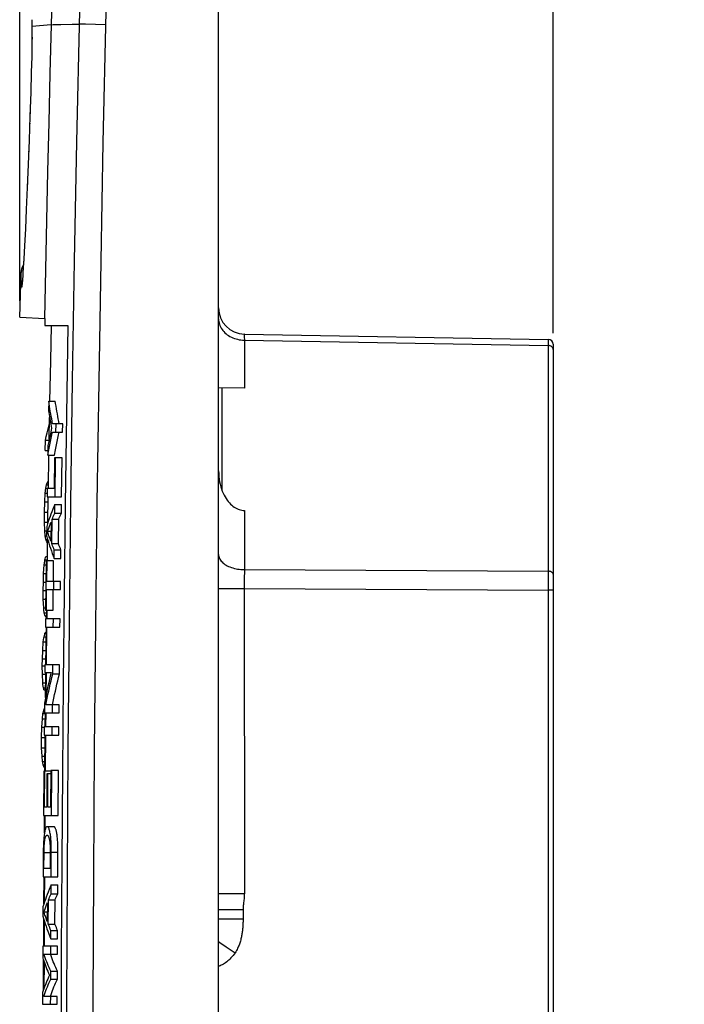
# Model space of a CAD drawing. Units: millimetres. Extents: x -95 to 76, y -65 to 81.
# Drawn here: x -95 to -75, y 4 to 34 of the extents above; entities that cross this region are included whole.
import ezdxf

# ---------------------------------------------------------------- set-up
doc = ezdxf.new("R2010")
doc.units = ezdxf.units.MM
doc.header["$LTSCALE"] = 16.335
doc.layers.get('0').update_dxf_attribs({"linetype": 'CONTINUOUS'})
doc.layers.add('DRAFT', color=7, linetype='CONTINUOUS')
doc.layers.add('RACCORDO', color=7, linetype='CONTINUOUS')
doc.styles.get("Standard").update_dxf_attribs({"font": 'txt', "width": 0.8})
doc.dimstyles.new('DIMSTYLE_1', dxfattribs={"dimtxt": 3, "dimasz": 3, "dimexe": 1.5, "dimexo": 0.5, "dimgap": 0.75, "dimtad": 1, "dimtxsty": 'STANDARD', "dimblk": '_FILLED', "dimblk1": '_FILLED', "dimblk2": '_FILLED', "dimcen": 0.09, "dimazin": 2, "dimtfac": 1, "dimtofl": 0, "dimtmove": 0, "dimatfit": 3, "dimldrblk": '_FILLED', "dimfxl": 1, "dimtolj": 1, "dimarcsym": 0})
doc.dimstyles.new('DIMSTYLE_2', dxfattribs={"dimtxt": 3, "dimasz": 3, "dimexe": 1.5, "dimexo": 0.5, "dimgap": 0.75, "dimtad": 1, "dimdec": 1, "dimtxsty": 'STANDARD', "dimblk": '_FILLED', "dimblk1": '_FILLED', "dimblk2": '_FILLED', "dimcen": 0.09, "dimazin": 2, "dimtfac": 1, "dimtdec": 1, "dimtofl": 0, "dimtmove": 0, "dimatfit": 3, "dimldrblk": '_FILLED', "dimfxl": 1, "dimtolj": 1, "dimarcsym": 0})

# ---------------------------------------------------------------- blocks, each defined once
blk = doc.blocks.new('_FILLED')
at = {"color": 0, "linetype": 'BYBLOCK'}
blk.add_solid([(0, 0), (-1, 0.317), (-1, -0.317)], dxfattribs=at)
blk = doc.blocks.new('*D5')
at = {"color": 7, "linetype": 'CONTINUOUS'}
for p, q in [((-88.778, 41.414), (-88.778, 70.5)), ((-78.578, 24.267), (-78.578, 70.5)), ((-88.778, 69), (-92.778, 69)), ((-92.778, 69), (-83.678, 69)), ((-74.578, 69), (-83.678, 69)), ((-78.578, 69), (-74.578, 69))]:
    blk.add_line(p, q, dxfattribs=at)
at = {"color": 7, "linetype": 'CONTINUOUS', "xscale": 3, "yscale": 3, "zscale": 3}
blk.add_blockref('_FILLED', (-88.778, 69), dxfattribs=at)
at = {"color": 7, "linetype": 'CONTINUOUS', "xscale": 3, "yscale": 3, "zscale": 3, "rotation": 180}
blk.add_blockref('_FILLED', (-78.578, 69), dxfattribs=at)
blk = doc.blocks.new('*D6')
at = {"color": 7, "linetype": 'CONTINUOUS'}
for p, q in [((-94.842, 25.255), (-94.842, 78.5)), ((-78.578, 24.267), (-78.578, 78.5)), ((-94.842, 77), (-86.71, 77)), ((-78.578, 77), (-86.71, 77))]:
    blk.add_line(p, q, dxfattribs=at)
at = {"color": 7, "linetype": 'CONTINUOUS', "xscale": 3, "yscale": 3, "zscale": 3, "rotation": 180}
blk.add_blockref('_FILLED', (-94.842, 77), dxfattribs=at)
at = {"color": 7, "linetype": 'CONTINUOUS', "xscale": 3, "yscale": 3, "zscale": 3}
blk.add_blockref('_FILLED', (-78.578, 77), dxfattribs=at)

msp = doc.modelspace()

# ---------------------------------------------------------------- linework, layer by layer
at = {"color": 7, "linetype": 'CONTINUOUS'}
for p, q in [((-94.072, 24.715), (-94.076, 24.5)), ((-94.076, 24.5), (-93.375, 24.5)), ((-93.958, 22.195), (-93.963, 21.901)), ((-93.958, 22.195), (-93.757, 22.195)), ((-93.94, 21.038), (-93.929, 21.699)), ((-93.933, 21.724), (-93.912, 21.606)), ((-93.976, 21.347), (-93.946, 21.463)), ((-93.946, 21.463), (-93.932, 21.518)), ((-93.912, 21.606), (-93.89, 21.486)), ((-93.89, 21.486), (-93.867, 21.37)), ((-93.53, 21.497), (-93.837, 21.497)), ((-93.736, 21.247), (-93.732, 21.497)), ((-93.534, 21.247), (-93.53, 21.497)), ((-93.932, 21.075), (-93.957, 20.958)), ((-93.907, 21.193), (-93.932, 21.075)), ((-93.925, 20.859), (-93.892, 21.014)), ((-93.841, 21.247), (-93.534, 21.247)), ((-93.723, 20.859), (-93.691, 21.014)), ((-93.691, 21.014), (-93.657, 21.169)), ((-93.657, 21.169), (-93.639, 21.247)), ((-94.06, 20.688), (-94.055, 21)), ((-94.055, 21), (-93.948, 21)), ((-93.981, 20.84), (-93.985, 20.548)), ((-93.957, 20.958), (-93.981, 20.84)), ((-93.956, 20.704), (-93.925, 20.859)), ((-93.754, 20.704), (-93.723, 20.859)), ((-94.06, 20.688), (-93.983, 20.688)), ((-93.985, 20.548), (-93.956, 20.704)), ((-93.985, 20.548), (-93.784, 20.548)), ((-93.965, 19.525), (-93.949, 20.548)), ((-93.781, 20.463), (-93.794, 19.525)), ((-93.784, 20.548), (-93.754, 20.704)), ((-93.546, 20.463), (-93.781, 20.463)), ((-93.765, 19.275), (-93.748, 20.463)), ((-93.563, 19.275), (-93.546, 20.463)), ((-94.061, 19.385), (-94.043, 19.542)), ((-94.043, 19.542), (-94.03, 19.6)), ((-94.043, 19.542), (-93.965, 19.542)), ((-94.03, 19.6), (-94.02, 19.646)), ((-94.02, 19.646), (-94.01, 19.675)), ((-94.02, 19.646), (-93.963, 19.646)), ((-94.01, 19.675), (-94.002, 19.698)), ((-94.001, 19.525), (-94.005, 19.275)), ((-94.002, 19.698), (-93.995, 19.709)), ((-94.002, 19.698), (-93.962, 19.698)), ((-93.794, 19.525), (-94.001, 19.525)), ((-93.995, 19.709), (-93.989, 19.721)), ((-93.989, 19.721), (-93.982, 19.733)), ((-93.972, 19.75), (-93.962, 19.75)), ((-94.08, 19.125), (-94.061, 19.385)), ((-94.061, 19.385), (-94.003, 19.385)), ((-94.005, 19.275), (-93.563, 19.275)), ((-93.981, 18.489), (-93.969, 19.275)), ((-94.09, 18.812), (-94.08, 19.125)), ((-94.08, 19.125), (-93.972, 19.125)), ((-93.772, 18.773), (-93.768, 19.046)), ((-93.768, 19.046), (-93.566, 19.046)), ((-93.57, 18.773), (-93.566, 19.046)), ((-94.09, 18.5), (-94.09, 18.812)), ((-94.09, 18.812), (-93.976, 18.812)), ((-93.853, 18.59), (-93.835, 18.631)), ((-93.835, 18.631), (-93.818, 18.671)), ((-93.818, 18.671), (-93.8, 18.712)), ((-93.772, 18.773), (-93.57, 18.773)), ((-93.651, 18.59), (-93.633, 18.631)), ((-93.633, 18.631), (-93.616, 18.671)), ((-93.616, 18.671), (-93.598, 18.712)), ((-94.078, 18.24), (-94.09, 18.5)), ((-94.09, 18.5), (-93.978, 18.5)), ((-94.018, 18.376), (-94.022, 18.093)), ((-93.884, 18.5), (-93.892, 17.925)), ((-93.863, 17.848), (-93.853, 18.59)), ((-93.853, 18.59), (-93.651, 18.59)), ((-93.661, 17.848), (-93.651, 18.59)), ((-94.065, 18.083), (-94.078, 18.24)), ((-94.078, 18.24), (-94.02, 18.24)), ((-94.056, 18.037), (-94.065, 18.083)), ((-94.065, 18.083), (-94.022, 18.083)), ((-94.044, 17.979), (-94.056, 18.037)), ((-93.99, 18.224), (-93.888, 18.224)), ((-94.044, 17.979), (-93.99, 17.979)), ((-94.028, 17.927), (-94.035, 17.95)), ((-94.028, 17.927), (-93.99, 17.927)), ((-94.012, 17.898), (-94.018, 17.91)), ((-94.006, 17.887), (-94.012, 17.898)), ((-93.999, 17.875), (-94.006, 17.887)), ((-93.999, 17.875), (-93.991, 17.875)), ((-93.998, 17.325), (-93.989, 17.977)), ((-93.863, 17.848), (-93.661, 17.848)), ((-93.822, 17.741), (-93.838, 17.784)), ((-93.805, 17.698), (-93.822, 17.741)), ((-93.645, 17.805), (-93.661, 17.848)), ((-93.602, 17.698), (-93.62, 17.741)), ((-94.06, 17.389), (-94.05, 17.424)), ((-94.05, 17.424), (-94.04, 17.458)), ((-94.04, 17.458), (-93.996, 17.458)), ((-93.787, 17.655), (-93.805, 17.698)), ((-93.791, 17.397), (-93.787, 17.655)), ((-93.787, 17.655), (-93.585, 17.655)), ((-93.585, 17.655), (-93.602, 17.698)), ((-93.588, 17.397), (-93.585, 17.655)), ((-94.112, 16.938), (-94.093, 17.198)), ((-94.093, 17.198), (-94.075, 17.319)), ((-94.093, 17.198), (-94.035, 17.198)), ((-94.075, 17.319), (-94.07, 17.354)), ((-94.07, 17.354), (-94.06, 17.389)), ((-94.07, 17.354), (-93.998, 17.354)), ((-94.033, 17.325), (-94.052, 15.823)), ((-93.807, 17.325), (-94.033, 17.325)), ((-94.016, 16.699), (-94.008, 17.325)), ((-93.815, 16.699), (-93.807, 17.325)), ((-93.791, 17.397), (-93.588, 17.397)), ((-94.12, 16.677), (-94.112, 16.938)), ((-94.112, 16.938), (-94.038, 16.938)), ((-94.124, 16.417), (-94.12, 16.677)), ((-94.12, 16.677), (-94.042, 16.677)), ((-93.597, 16.699), (-94.016, 16.699)), ((-93.802, 16.449), (-93.799, 16.699)), ((-93.6, 16.449), (-93.597, 16.699)), ((-94.122, 16.156), (-94.124, 16.417)), ((-94.124, 16.417), (-94.045, 16.417)), ((-94.027, 15.823), (-94.02, 16.449)), ((-94.02, 16.449), (-93.6, 16.449)), ((-93.826, 15.823), (-93.818, 16.449)), ((-94.11, 15.896), (-94.122, 16.156)), ((-94.122, 16.156), (-94.048, 16.156)), ((-94.102, 15.826), (-94.11, 15.896)), ((-94.11, 15.896), (-94.052, 15.896)), ((-94.091, 15.74), (-94.102, 15.826)), ((-94.082, 15.705), (-94.091, 15.74)), ((-94.091, 15.74), (-94.02, 15.74)), ((-94.073, 15.67), (-94.082, 15.705)), ((-94.064, 15.635), (-94.073, 15.67)), ((-94.055, 15.624), (-94.064, 15.635)), ((-94.064, 15.635), (-94.021, 15.635)), ((-94.046, 15.612), (-94.055, 15.624)), ((-94.052, 15.823), (-93.826, 15.823)), ((-94.037, 15.601), (-94.046, 15.612)), ((-94.022, 15.554), (-94.019, 15.823)), ((-94.056, 15.555), (-94.059, 15.305)), ((-93.611, 15.555), (-94.056, 15.555)), ((-94.023, 15.583), (-94.037, 15.601)), ((-93.816, 15.305), (-93.813, 15.555)), ((-93.614, 15.305), (-93.611, 15.555)), ((-94.105, 14.976), (-94.1, 15.01)), ((-94.1, 15.01), (-94.09, 15.045)), ((-94.1, 15.01), (-94.029, 15.01)), ((-94.09, 15.045), (-94.08, 15.08)), ((-94.08, 15.08), (-94.07, 15.115)), ((-94.07, 15.115), (-94.061, 15.126)), ((-94.07, 15.115), (-94.028, 15.115)), ((-94.061, 15.126), (-94.052, 15.138)), ((-94.059, 15.305), (-93.614, 15.305)), ((-94.052, 15.138), (-94.042, 15.149)), ((-94.04, 14.158), (-94.026, 15.304)), ((-94.141, 14.594), (-94.123, 14.854)), ((-94.123, 14.854), (-94.105, 14.976)), ((-94.123, 14.854), (-94.031, 14.854)), ((-94.149, 14.333), (-94.141, 14.594)), ((-94.141, 14.594), (-94.034, 14.594)), ((-94.152, 14.125), (-94.149, 14.333)), ((-94.15, 13.865), (-94.152, 14.125)), ((-94.152, 14.125), (-94.072, 14.125)), ((-94.149, 14.333), (-94.038, 14.333)), ((-94.072, 14.158), (-94.075, 13.916)), ((-93.626, 14.158), (-94.072, 14.158)), ((-93.831, 13.877), (-93.828, 14.158)), ((-93.629, 13.877), (-93.626, 14.158)), ((-94.137, 13.604), (-94.15, 13.865)), ((-94.15, 13.865), (-94.043, 13.865)), ((-94.075, 13.916), (-93.883, 13.916)), ((-94.051, 13.159), (-94.043, 13.916)), ((-93.831, 13.877), (-93.629, 13.877)), ((-94.131, 13.552), (-94.137, 13.604)), ((-94.137, 13.604), (-94.046, 13.604)), ((-94.117, 13.448), (-94.131, 13.552)), ((-94.117, 13.448), (-94.048, 13.448)), ((-94.101, 13.396), (-94.108, 13.419)), ((-94.101, 13.396), (-94.048, 13.396)), ((-94.085, 12.986), (-94.088, 12.689)), ((-94.045, 12.932), (-94.024, 13.037)), ((-93.639, 12.932), (-94.045, 12.932)), ((-93.843, 12.689), (-93.841, 12.932)), ((-93.641, 12.689), (-93.639, 12.932)), ((-94.149, 12.51), (-94.131, 12.667)), ((-94.131, 12.667), (-94.118, 12.725)), ((-94.131, 12.667), (-94.056, 12.667)), ((-94.118, 12.725), (-94.108, 12.771)), ((-94.108, 12.771), (-94.098, 12.8)), ((-94.108, 12.771), (-94.087, 12.771)), ((-94.098, 12.8), (-94.09, 12.823)), ((-94.09, 12.823), (-94.086, 12.829)), ((-94.088, 12.689), (-93.641, 12.689)), ((-94.06, 12.261), (-94.056, 12.689)), ((-94.167, 12.25), (-94.149, 12.51)), ((-94.149, 12.51), (-94.058, 12.51)), ((-94.175, 11.938), (-94.167, 12.25)), ((-94.167, 12.25), (-94.092, 12.25)), ((-94.092, 12.262), (-94.094, 12.012)), ((-94.094, 12.012), (-93.647, 12.012)), ((-93.645, 12.262), (-94.092, 12.262)), ((-94.073, 10.912), (-94.063, 12.012)), ((-93.849, 12.012), (-93.847, 12.262)), ((-93.647, 12.012), (-93.645, 12.262)), ((-94.173, 11.625), (-94.175, 11.938)), ((-94.175, 11.938), (-94.064, 11.938)), ((-94.16, 11.365), (-94.173, 11.625)), ((-94.173, 11.625), (-94.067, 11.625)), ((-94.145, 11.208), (-94.16, 11.365)), ((-94.16, 11.365), (-94.069, 11.365)), ((-94.135, 11.162), (-94.145, 11.208)), ((-94.145, 11.208), (-94.07, 11.208)), ((-94.123, 11.104), (-94.135, 11.162)), ((-94.123, 11.104), (-94.071, 11.104)), ((-94.104, 10.912), (-94.115, 9.564)), ((-94.106, 11.052), (-94.114, 11.075)), ((-94.106, 11.052), (-94.072, 11.052)), ((-93.892, 10.912), (-94.104, 10.912)), ((-94.09, 11.023), (-94.097, 11.035)), ((-94.083, 11.012), (-94.09, 11.023)), ((-94.088, 9.814), (-94.079, 10.912)), ((-94.076, 11), (-94.083, 11.012)), ((-94.01, 10.827), (-94.018, 9.814)), ((-93.893, 10.827), (-94.01, 10.827)), ((-93.988, 9.814), (-93.98, 10.827)), ((-93.892, 10.93), (-93.901, 9.814)), ((-93.656, 10.93), (-93.892, 10.93)), ((-93.869, 9.564), (-93.859, 10.93)), ((-93.667, 9.564), (-93.656, 10.93)), ((-94.018, 9.814), (-94.088, 9.814)), ((-93.901, 9.814), (-93.988, 9.814)), ((-94.115, 9.564), (-93.667, 9.564)), ((-94.089, 9.018), (-94.085, 9.564)), ((-94.043, 9.19), (-94.051, 9.172)), ((-94.004, 9.218), (-94.008, 9.218)), ((-94, 9.218), (-94.004, 9.218)), ((-93.798, 9.218), (-94, 9.218)), ((-93.805, 9.218), (-93.806, 9.218)), ((-94.01, 8.96), (-94.006, 8.961)), ((-94.006, 8.961), (-94.002, 8.96)), ((-93.964, 8.924), (-93.959, 8.912)), ((-94.123, 8.448), (-94.128, 7.691)), ((-94.122, 8.501), (-94.123, 8.448)), ((-94.102, 7.941), (-94.099, 8.434)), ((-93.909, 8.434), (-93.912, 7.941)), ((-93.881, 7.691), (-93.877, 8.44)), ((-93.877, 8.44), (-93.877, 8.496)), ((-93.679, 7.691), (-93.674, 8.487)), ((-93.912, 7.941), (-94.102, 7.941)), ((-94.128, 7.691), (-93.679, 7.691)), ((-94.103, 6.87), (-94.098, 7.69)), ((-93.884, 7.175), (-93.883, 7.448)), ((-93.883, 7.448), (-93.68, 7.448)), ((-93.682, 7.175), (-93.68, 7.448)), ((-93.969, 6.25), (-93.965, 6.992)), ((-93.965, 6.992), (-93.947, 7.033)), ((-93.965, 6.992), (-93.763, 6.992)), ((-93.947, 7.033), (-93.93, 7.074)), ((-93.93, 7.074), (-93.912, 7.114)), ((-93.884, 7.175), (-93.682, 7.175)), ((-93.767, 6.25), (-93.763, 6.992)), ((-93.763, 6.992), (-93.745, 7.033)), ((-93.745, 7.033), (-93.728, 7.074)), ((-93.728, 7.074), (-93.709, 7.114)), ((-94.133, 6.779), (-94.135, 6.495)), ((-94.103, 6.627), (-93.998, 6.627)), ((-93.996, 6.902), (-93.999, 6.328)), ((-94.11, 5.578), (-94.106, 6.401)), ((-93.969, 6.25), (-93.767, 6.25)), ((-93.926, 6.143), (-93.943, 6.186)), ((-93.908, 6.1), (-93.926, 6.143)), ((-93.89, 6.057), (-93.908, 6.1)), ((-93.891, 5.799), (-93.89, 6.057)), ((-93.89, 6.057), (-93.687, 6.057)), ((-93.75, 6.207), (-93.767, 6.25)), ((-93.705, 6.1), (-93.723, 6.143)), ((-93.687, 6.057), (-93.705, 6.1)), ((-93.688, 5.799), (-93.687, 6.057)), ((-93.891, 5.799), (-93.688, 5.799)), ((-94.139, 5.578), (-94.141, 5.222)), ((-93.689, 5.578), (-94.139, 5.578)), ((-93.893, 5.336), (-93.892, 5.578)), ((-93.69, 5.336), (-93.689, 5.578)), ((-94.116, 4.246), (-94.112, 5.138)), ((-94.106, 5.336), (-93.69, 5.336)), ((-93.896, 4.568), (-93.895, 4.815)), ((-93.895, 4.815), (-93.692, 4.815)), ((-93.693, 4.568), (-93.692, 4.815)), ((-93.896, 4.568), (-93.693, 4.568)), ((-94.144, 4.163), (-94.146, 3.805)), ((-93.695, 4.047), (-94.11, 4.047)), ((-93.898, 3.805), (-93.897, 4.047)), ((-93.696, 3.805), (-93.695, 4.047)), ((-94.146, 3.805), (-93.696, 3.805))]:
    msp.add_line(p, q, dxfattribs=at)
at = {"color": 250, "linetype": 'CONTINUOUS'}
for p, q in [((-94.016, 15.823), (-94.019, 15.554)), ((-94.022, 15.304), (-94.035, 14.158)), ((-94.037, 13.916), (-94.045, 13.19)), ((-94.049, 12.689), (-94.054, 12.261)), ((-94.056, 12.012), (-94.065, 10.911)), ((-94.075, 9.564), (-94.079, 9.078)), ((-94.099, 8.434), (-93.909, 8.434)), ((-93.877, 8.44), (-93.674, 8.44)), ((-94.088, 7.69), (-94.092, 6.904)), ((-94.095, 6.364), (-94.098, 5.578)), ((-94.1, 5.104), (-94.103, 4.282))]:
    msp.add_line(p, q, dxfattribs=at)
at = {"color": 7, "linetype": 'CONTINUOUS'}
for points in [[(-93.92, 22.194), (-93.897, 23.421), (-93.876, 24.5)], [(-93.375, 24.5), (-93.418, 21.777), (-93.456, 19.053), (-93.49, 16.331), (-93.518, 13.608), (-93.541, 10.886), (-93.56, 8.164), (-93.573, 5.442), (-93.581, 2.721), (-93.583, 0)], [(-93.894, 21.807), (-93.908, 21.884), (-93.921, 21.962), (-93.934, 22.04), (-93.946, 22.117), (-93.958, 22.195)], [(-93.635, 21.497), (-93.65, 21.574), (-93.665, 21.652), (-93.679, 21.729), (-93.693, 21.807), (-93.706, 21.884), (-93.719, 21.962), (-93.732, 22.04), (-93.745, 22.117), (-93.757, 22.195)], [(-93.963, 21.901), (-93.953, 21.842), (-93.933, 21.724)], [(-93.837, 21.497), (-93.866, 21.652), (-93.88, 21.729), (-93.894, 21.807)], [(-94.055, 21), (-94.03, 21.116), (-94.004, 21.231), (-93.976, 21.347)], [(-93.867, 21.37), (-93.881, 21.311), (-93.907, 21.193)], [(-93.892, 21.014), (-93.858, 21.169), (-93.841, 21.247)], [(-93.982, 19.733), (-93.975, 19.744), (-93.972, 19.75)], [(-93.768, 19.046), (-93.8, 18.972), (-93.83, 18.897), (-93.86, 18.823)], [(-93.917, 18.674), (-93.943, 18.6), (-93.969, 18.525)], [(-93.86, 18.823), (-93.889, 18.749), (-93.917, 18.674)], [(-93.8, 18.712), (-93.782, 18.753), (-93.772, 18.773)], [(-93.598, 18.712), (-93.579, 18.753), (-93.57, 18.773)], [(-93.969, 18.525), (-93.994, 18.451), (-94.018, 18.376)], [(-93.99, 18.224), (-93.979, 18.255), (-93.968, 18.286), (-93.957, 18.316), (-93.945, 18.347), (-93.933, 18.377), (-93.921, 18.408)], [(-93.921, 18.408), (-93.909, 18.439), (-93.897, 18.469), (-93.884, 18.5)], [(-94.022, 18.093), (-94, 18.015), (-93.978, 17.938)], [(-93.926, 18.025), (-93.938, 18.058), (-93.948, 18.091), (-93.959, 18.125), (-93.97, 18.158), (-93.98, 18.191), (-93.99, 18.224)], [(-93.892, 17.925), (-93.904, 17.959), (-93.915, 17.992), (-93.926, 18.025)], [(-94.035, 17.95), (-94.043, 17.973), (-94.044, 17.979)], [(-94.018, 17.91), (-94.025, 17.921), (-94.028, 17.927)], [(-93.978, 17.938), (-93.954, 17.861), (-93.929, 17.783)], [(-93.929, 17.783), (-93.903, 17.706), (-93.876, 17.629)], [(-93.838, 17.784), (-93.855, 17.827), (-93.863, 17.848)], [(-93.62, 17.741), (-93.636, 17.784), (-93.645, 17.805)], [(-93.876, 17.629), (-93.849, 17.552), (-93.82, 17.474), (-93.791, 17.397)], [(-94.042, 15.149), (-94.032, 15.161), (-94.028, 15.167)], [(-93.883, 13.916), (-93.908, 13.813), (-93.932, 13.709), (-93.955, 13.606), (-93.979, 13.503), (-94.001, 13.399), (-94.023, 13.296), (-94.044, 13.193), (-94.065, 13.089), (-94.085, 12.986)], [(-94.024, 13.037), (-94.002, 13.142), (-93.979, 13.247), (-93.956, 13.352), (-93.933, 13.457), (-93.908, 13.562), (-93.883, 13.667), (-93.858, 13.772), (-93.831, 13.877)], [(-93.844, 12.932), (-93.822, 13.037), (-93.8, 13.142), (-93.778, 13.247), (-93.754, 13.352), (-93.731, 13.457), (-93.706, 13.562), (-93.681, 13.667), (-93.655, 13.772), (-93.629, 13.877)], [(-94.108, 13.419), (-94.116, 13.442), (-94.117, 13.448)], [(-94.114, 11.075), (-94.121, 11.098), (-94.123, 11.104)], [(-94.097, 11.035), (-94.103, 11.046), (-94.106, 11.052)], [(-94.051, 9.172), (-94.059, 9.152), (-94.066, 9.129), (-94.073, 9.103), (-94.079, 9.074), (-94.085, 9.043), (-94.09, 9.009), (-94.095, 8.974), (-94.099, 8.938), (-94.103, 8.901), (-94.107, 8.862)], [(-94.008, 9.218), (-94.015, 9.217), (-94.025, 9.212), (-94.034, 9.204), (-94.043, 9.19)], [(-93.901, 8.946), (-93.906, 8.981), (-93.912, 9.016), (-93.918, 9.049), (-93.924, 9.079), (-93.931, 9.106), (-93.939, 9.131), (-93.947, 9.153), (-93.955, 9.173), (-93.964, 9.191), (-93.973, 9.204), (-93.983, 9.213), (-93.994, 9.217), (-94, 9.218)], [(-93.674, 8.487), (-93.674, 8.532), (-93.675, 8.578), (-93.676, 8.623), (-93.678, 8.669), (-93.679, 8.713), (-93.682, 8.756), (-93.684, 8.797), (-93.687, 8.837), (-93.691, 8.874), (-93.695, 8.909), (-93.699, 8.943), (-93.703, 8.974), (-93.708, 9.004), (-93.712, 9.032), (-93.717, 9.057), (-93.723, 9.081), (-93.728, 9.102), (-93.733, 9.121), (-93.739, 9.138), (-93.745, 9.154), (-93.751, 9.168), (-93.757, 9.18), (-93.762, 9.191), (-93.769, 9.2), (-93.775, 9.207), (-93.781, 9.213), (-93.788, 9.216), (-93.795, 9.218), (-93.798, 9.218)], [(-94.107, 8.862), (-94.11, 8.822), (-94.113, 8.781), (-94.115, 8.739), (-94.117, 8.695), (-94.119, 8.649), (-94.12, 8.602), (-94.122, 8.552), (-94.122, 8.501)], [(-94.096, 8.548), (-94.095, 8.583), (-94.093, 8.617), (-94.091, 8.65), (-94.089, 8.682), (-94.086, 8.712), (-94.084, 8.741), (-94.081, 8.768), (-94.077, 8.794), (-94.074, 8.819), (-94.07, 8.841), (-94.066, 8.862), (-94.061, 8.881), (-94.056, 8.897), (-94.051, 8.912), (-94.046, 8.924), (-94.04, 8.935), (-94.034, 8.945), (-94.028, 8.952), (-94.021, 8.957), (-94.014, 8.96), (-94.01, 8.96)], [(-94.002, 8.96), (-93.998, 8.96), (-93.991, 8.957), (-93.984, 8.952), (-93.977, 8.945), (-93.971, 8.935), (-93.964, 8.924)], [(-93.959, 8.912), (-93.953, 8.897), (-93.948, 8.881), (-93.943, 8.862), (-93.938, 8.841), (-93.934, 8.819), (-93.93, 8.794), (-93.926, 8.768), (-93.923, 8.741), (-93.92, 8.712), (-93.918, 8.682), (-93.915, 8.65), (-93.913, 8.617), (-93.912, 8.583), (-93.911, 8.548), (-93.91, 8.511)], [(-93.877, 8.496), (-93.877, 8.55), (-93.878, 8.601), (-93.879, 8.651), (-93.881, 8.698), (-93.883, 8.744), (-93.886, 8.787), (-93.889, 8.829), (-93.893, 8.87), (-93.897, 8.908), (-93.901, 8.946)], [(-94.099, 8.434), (-94.098, 8.473), (-94.097, 8.511), (-94.096, 8.548)], [(-93.91, 8.511), (-93.909, 8.473), (-93.909, 8.434)], [(-93.975, 7.225), (-94.003, 7.151), (-94.031, 7.076)], [(-93.883, 7.448), (-93.914, 7.374), (-93.945, 7.3), (-93.975, 7.225)], [(-94.084, 6.928), (-94.109, 6.853), (-94.133, 6.779)], [(-94.031, 7.076), (-94.058, 7.002), (-94.084, 6.928)], [(-93.912, 7.114), (-93.893, 7.155), (-93.884, 7.175)], [(-93.709, 7.114), (-93.691, 7.155), (-93.682, 7.175)], [(-94.103, 6.627), (-94.092, 6.657), (-94.08, 6.688), (-94.069, 6.719), (-94.057, 6.749), (-94.045, 6.78), (-94.033, 6.81)], [(-94.035, 6.427), (-94.047, 6.461), (-94.059, 6.494), (-94.07, 6.527), (-94.081, 6.56), (-94.092, 6.593), (-94.103, 6.627)], [(-94.033, 6.81), (-94.021, 6.841), (-94.009, 6.872), (-93.996, 6.902)], [(-94.135, 6.495), (-94.111, 6.418), (-94.087, 6.34)], [(-94.087, 6.34), (-94.062, 6.263), (-94.036, 6.186)], [(-93.999, 6.328), (-94.011, 6.361), (-94.024, 6.394), (-94.035, 6.427)], [(-94.036, 6.186), (-94.009, 6.109), (-93.981, 6.031)], [(-93.981, 6.031), (-93.952, 5.954), (-93.922, 5.877), (-93.891, 5.799)], [(-93.943, 6.186), (-93.96, 6.229), (-93.969, 6.25)], [(-93.723, 6.143), (-93.741, 6.186), (-93.75, 6.207)], [(-94.141, 5.222), (-94.121, 5.164), (-94.1, 5.105), (-94.079, 5.046), (-94.057, 4.987), (-94.034, 4.929), (-94.011, 4.87), (-93.987, 4.811)], [(-94.041, 5.162), (-94.063, 5.22), (-94.085, 5.278), (-94.106, 5.336)], [(-93.895, 4.815), (-93.921, 4.873), (-93.946, 4.931), (-93.971, 4.989), (-93.995, 5.046), (-94.019, 5.104), (-94.041, 5.162)], [(-93.692, 4.815), (-93.719, 4.873), (-93.744, 4.931), (-93.769, 4.989), (-93.793, 5.046), (-93.817, 5.104), (-93.84, 5.162), (-93.862, 5.22), (-93.883, 5.278), (-93.903, 5.332)], [(-93.987, 4.811), (-93.963, 4.753), (-93.937, 4.694)], [(-93.988, 4.576), (-94.012, 4.517), (-94.036, 4.458), (-94.059, 4.399), (-94.082, 4.34), (-94.103, 4.281), (-94.124, 4.222), (-94.144, 4.163)], [(-94.045, 4.221), (-94.021, 4.279), (-93.998, 4.337), (-93.973, 4.394), (-93.948, 4.452), (-93.922, 4.51), (-93.896, 4.568)], [(-93.937, 4.694), (-93.963, 4.635), (-93.988, 4.576)], [(-93.907, 4.051), (-93.887, 4.105), (-93.865, 4.163), (-93.843, 4.221), (-93.82, 4.279), (-93.796, 4.337), (-93.771, 4.394), (-93.746, 4.452), (-93.72, 4.51), (-93.693, 4.568)], [(-94.11, 4.047), (-94.089, 4.105), (-94.067, 4.163), (-94.045, 4.221)]]:
    msp.add_lwpolyline(points, dxfattribs=at)
at = {"layer": 'DRAFT', "color": 7, "linetype": 'CONTINUOUS'}
for p, q in [((-88.778, -55), (-88.778, 55)), ((-94.842, 24.755), (-94.072, 24.715))]:
    msp.add_line(p, q, dxfattribs=at)
at = {"layer": 'DRAFT', "color": 250, "linetype": 'CONTINUOUS'}
msp.add_lwpolyline([(-93.887, 33.669), (-93.923, 32.177), (-93.958, 30.685), (-93.991, 29.193), (-94.023, 27.701), (-94.053, 26.208), (-94.081, 24.715)], dxfattribs=at)
at = {"layer": 'RACCORDO', "color": 250, "linetype": 'CONTINUOUS'}
for p, q in [((-93.022, 34.08), (-93.107, 30.101)), ((-92.215, 34.058), (-92.302, 30.082)), ((-93.887, 33.669), (-94.471, 33.611)), ((-92.837, 33.681), (-92.972, 33.685)), ((-92.224, 33.666), (-92.837, 33.681)), ((-94.471, 33.611), (-94.472, 33.582)), ((-94.467, 33.311), (-94.467, 33.281)), ((-94.466, 33.24), (-94.467, 33.204)), ((-94.467, 33.194), (-94.467, 33.162)), ((-94.487, 32.25), (-94.488, 32.224)), ((-94.506, 31.602), (-94.506, 31.597)), ((-94.525, 31.009), (-94.529, 30.877)), ((-94.521, 31.137), (-94.523, 31.085)), ((-94.537, 30.669), (-94.538, 30.617)), ((-94.553, 30.206), (-94.555, 30.152)), ((-94.566, 29.848), (-94.568, 29.798)), ((-94.606, 28.84), (-94.608, 28.795)), ((-94.64, 28.054), (-94.641, 28.035)), ((-94.668, 27.455), (-94.668, 27.45)), ((-94.718, 26.504), (-94.72, 26.463)), ((-94.714, 26.569), (-94.717, 26.526)), ((-94.794, 26.116), (-94.793, 26.133)), ((-94.735, 26.228), (-94.737, 26.182)), ((-94.732, 26.27), (-94.732, 26.263)), ((-94.787, 25.723), (-94.792, 25.973)), ((-94.763, 25.821), (-94.765, 25.795)), ((-94.761, 25.853), (-94.761, 25.843)), ((-94.744, 26.083), (-94.747, 26.027)), ((-94.742, 26.101), (-94.743, 26.098)), ((-87.993, 24.189), (-87.993, 24.153)), ((-87.993, 24.153), (-87.992, 24.052)), ((-87.992, 24.052), (-87.992, 22.588)), ((-87.992, 24.052), (-78.726, 23.889)), ((-78.726, 24.075), (-78.726, 24.073)), ((-78.726, 24.073), (-78.725, 24.063)), ((-78.725, 24.063), (-78.725, 16.682)), ((-87.992, 18.861), (-87.992, 17.057)), ((-87.992, 17.057), (-78.726, 17.007)), ((-87.993, 16.783), (-87.992, 7.181)), ((-78.725, 16.682), (-78.725, -16.731)), ((-88.778, 16.479), (-87.992, 16.479)), ((-87.992, 16.479), (-78.726, 16.427)), ((-78.578, 16.427), (-78.726, 16.427)), ((-88.778, 7.181), (-87.992, 7.181)), ((-88.778, 6.7), (-88.031, 6.7)), ((-88.778, 6.413), (-88.031, 6.413)), ((-88.778, 5.715), (-88.735, 5.685)), ((-88.735, 5.685), (-88.547, 5.557)), ((-88.547, 5.557), (-88.277, 5.374))]:
    msp.add_line(p, q, dxfattribs=at)
at = {"layer": 'RACCORDO', "color": 7, "linetype": 'CONTINUOUS'}
for p, q in [((-94.472, 33.821), (-94.473, 33.8)), ((-94.472, 33.821), (-94.472, 33.814)), ((-94.472, 33.735), (-94.472, 33.582)), ((-94.472, 33.582), (-94.467, 33.27)), ((-94.468, 33.088), (-94.47, 32.94)), ((-94.467, 33.162), (-94.468, 33.088)), ((-94.467, 33.27), (-94.467, 33.241)), ((-94.467, 33.241), (-94.467, 33.204)), ((-94.467, 33.204), (-94.467, 33.162)), ((-94.47, 32.94), (-94.476, 32.691)), ((-94.476, 32.691), (-94.488, 32.224)), ((-94.488, 32.224), (-94.506, 31.597)), ((-94.506, 31.597), (-94.529, 30.877)), ((-94.529, 30.877), (-94.555, 30.152)), ((-94.555, 30.152), (-94.583, 29.403)), ((-94.583, 29.403), (-94.612, 28.706)), ((-94.612, 28.706), (-94.641, 28.035)), ((-94.641, 28.035), (-94.668, 27.45)), ((-94.668, 27.45), (-94.695, 26.927)), ((-94.695, 26.927), (-94.717, 26.526)), ((-94.717, 26.526), (-94.732, 26.263)), ((-94.842, 24.755), (-94.794, 26.116)), ((-94.732, 26.263), (-94.743, 26.098)), ((-94.762, 25.836), (-94.765, 25.807)), ((-94.759, 25.87), (-94.762, 25.836)), ((-94.755, 25.919), (-94.759, 25.87)), ((-94.75, 25.988), (-94.755, 25.919)), ((-94.743, 26.098), (-94.75, 25.988)), ((-94.769, 25.765), (-94.77, 25.757)), ((-94.77, 25.757), (-94.77, 25.752)), ((-94.768, 25.773), (-94.769, 25.765)), ((-94.766, 25.789), (-94.768, 25.773)), ((-94.765, 25.807), (-94.766, 25.789)), ((-87.992, 24.236), (-78.726, 24.075)), ((-78.578, 23.925), (-78.578, -23.925)), ((-87.992, 22.588), (-88.778, 22.602)), ((-88.678, 22.6), (-88.678, 19.487))]:
    msp.add_line(p, q, dxfattribs=at)
at = {"layer": 'RACCORDO', "color": 250, "linetype": 'CONTINUOUS'}
for points in [[(-93.365, 42.576), (-93.493, 41.09), (-93.605, 39.605), (-93.701, 38.12), (-93.779, 36.636), (-93.841, 35.152), (-93.887, 33.669)], [(-93.887, 33.669), (-93.816, 33.672), (-93.716, 33.675), (-93.588, 33.678)], [(-93.588, 33.678), (-93.245, 33.684), (-93.03, 33.687)], [(-92.972, 33.685), (-93.015, 33.686), (-93.03, 33.687)], [(-94.467, 33.311), (-94.466, 33.279), (-94.466, 33.24)], [(-93.107, 30.101), (-93.176, 26.475), (-93.237, 22.811), (-93.291, 19.107), (-93.336, 15.364), (-93.372, 11.582), (-93.398, 7.761), (-93.414, 3.9), (-93.419, 0)], [(-92.302, 30.082), (-92.371, 26.458), (-92.432, 22.796), (-92.486, 19.095), (-92.531, 15.354), (-92.567, 11.575), (-92.593, 7.756), (-92.609, 3.897), (-92.615, 0)], [(-94.792, 25.973), (-94.794, 26.053), (-94.794, 26.081), (-94.794, 26.102), (-94.794, 26.115)], [(-94.792, 26.137), (-94.791, 26.151), (-94.786, 26.186), (-94.778, 26.222), (-94.768, 26.256), (-94.755, 26.29), (-94.74, 26.323), (-94.727, 26.345)], [(-94.787, 25.723), (-94.785, 25.759), (-94.78, 25.794), (-94.772, 25.829)], [(-94.772, 25.829), (-94.762, 25.863), (-94.759, 25.869)], [(-94.766, 25.789), (-94.769, 25.755), (-94.772, 25.723), (-94.775, 25.697), (-94.778, 25.679), (-94.78, 25.668), (-94.782, 25.665), (-94.784, 25.669), (-94.786, 25.68), (-94.787, 25.698), (-94.787, 25.723)], [(-88.778, 24.704), (-88.777, 24.662), (-88.771, 24.62), (-88.763, 24.579), (-88.752, 24.537), (-88.737, 24.497), (-88.719, 24.457), (-88.697, 24.419), (-88.673, 24.381), (-88.646, 24.345), (-88.616, 24.311), (-88.584, 24.278), (-88.549, 24.247), (-88.511, 24.218), (-88.472, 24.191), (-88.43, 24.166), (-88.386, 24.143), (-88.341, 24.123), (-88.294, 24.105), (-88.246, 24.089), (-88.196, 24.077), (-88.146, 24.066), (-88.095, 24.059), (-88.044, 24.054), (-87.992, 24.052)], [(-87.992, 24.236), (-87.992, 24.235), (-87.993, 24.231), (-87.993, 24.225), (-87.993, 24.216), (-87.993, 24.189)], [(-78.578, 23.767), (-78.579, 23.78), (-78.581, 23.792), (-78.585, 23.804), (-78.591, 23.816), (-78.598, 23.828), (-78.606, 23.838), (-78.616, 23.848), (-78.627, 23.857), (-78.639, 23.865), (-78.652, 23.872), (-78.665, 23.878), (-78.68, 23.883), (-78.695, 23.886), (-78.71, 23.888), (-78.726, 23.889)], [(-88.778, 17.52), (-88.777, 17.49), (-88.771, 17.46), (-88.763, 17.43), (-88.752, 17.401), (-88.737, 17.373), (-88.719, 17.344), (-88.697, 17.317), (-88.673, 17.291), (-88.646, 17.265), (-88.616, 17.241), (-88.584, 17.217), (-88.549, 17.195), (-88.511, 17.175), (-88.472, 17.155), (-88.43, 17.138), (-88.386, 17.122), (-88.341, 17.107), (-88.294, 17.095), (-88.246, 17.084), (-88.196, 17.074), (-88.146, 17.067), (-88.095, 17.062), (-88.044, 17.058), (-87.992, 17.057)], [(-87.992, 17.057), (-87.992, 17.015), (-87.993, 16.783)], [(-78.578, 16.92), (-78.579, 16.929), (-78.581, 16.938), (-78.585, 16.946), (-78.591, 16.955), (-78.598, 16.963), (-78.606, 16.971), (-78.616, 16.978), (-78.627, 16.984), (-78.639, 16.99), (-78.652, 16.995), (-78.665, 16.999), (-78.68, 17.002), (-78.695, 17.005), (-78.71, 17.006), (-78.726, 17.007)], [(-87.992, 7.181), (-87.993, 7.14), (-87.995, 7.1), (-87.997, 7.06), (-88.001, 7.021), (-88.005, 6.982), (-88.009, 6.945), (-88.013, 6.911), (-88.018, 6.878), (-88.021, 6.848), (-88.024, 6.82), (-88.027, 6.794), (-88.029, 6.769), (-88.03, 6.745), (-88.031, 6.722), (-88.031, 6.7)], [(-88.031, 6.7), (-88.032, 6.382), (-88.032, 6.351), (-88.033, 6.32), (-88.034, 6.289), (-88.035, 6.258), (-88.036, 6.227), (-88.038, 6.197), (-88.04, 6.166), (-88.043, 6.136), (-88.045, 6.105), (-88.048, 6.075), (-88.052, 6.044), (-88.056, 6.013), (-88.06, 5.983), (-88.065, 5.952), (-88.07, 5.921), (-88.076, 5.89), (-88.082, 5.859), (-88.089, 5.828), (-88.096, 5.797), (-88.104, 5.766), (-88.113, 5.735), (-88.122, 5.704), (-88.132, 5.672), (-88.143, 5.641), (-88.155, 5.609), (-88.168, 5.577), (-88.183, 5.545), (-88.198, 5.512), (-88.215, 5.478), (-88.234, 5.444), (-88.255, 5.409), (-88.277, 5.374)], [(-88.277, 5.374), (-88.307, 5.332), (-88.338, 5.292), (-88.369, 5.254), (-88.4, 5.219), (-88.432, 5.185), (-88.465, 5.154), (-88.498, 5.126), (-88.531, 5.099), (-88.564, 5.074), (-88.598, 5.052), (-88.631, 5.031), (-88.664, 5.013), (-88.698, 4.996), (-88.731, 4.981), (-88.764, 4.968), (-88.778, 4.963)]]:
    msp.add_lwpolyline(points, dxfattribs=at)
at = {"layer": 'RACCORDO', "color": 7, "linetype": 'CONTINUOUS'}
for points in [[(-94.472, 33.812), (-94.473, 33.785), (-94.473, 33.771), (-94.473, 33.756)], [(-94.472, 33.799), (-94.472, 33.781), (-94.473, 33.719)], [(-94.727, 26.351), (-94.728, 26.35), (-94.738, 26.331), (-94.747, 26.313), (-94.755, 26.295), (-94.761, 26.278), (-94.767, 26.261), (-94.772, 26.245), (-94.777, 26.23), (-94.78, 26.216), (-94.783, 26.203), (-94.785, 26.191), (-94.787, 26.181), (-94.788, 26.172), (-94.79, 26.164), (-94.79, 26.157), (-94.791, 26.151), (-94.792, 26.146), (-94.792, 26.141), (-94.792, 26.137), (-94.793, 26.133), (-94.793, 26.13), (-94.793, 26.127), (-94.793, 26.124), (-94.793, 26.121), (-94.794, 26.116)], [(-94.77, 25.752), (-94.771, 25.748), (-94.771, 25.747)], [(-88.778, 20.073), (-88.775, 19.983), (-88.769, 19.897), (-88.76, 19.814), (-88.746, 19.734), (-88.729, 19.657), (-88.71, 19.584), (-88.689, 19.515), (-88.664, 19.45), (-88.638, 19.388), (-88.61, 19.329), (-88.581, 19.274), (-88.549, 19.222), (-88.517, 19.175), (-88.483, 19.131), (-88.449, 19.09), (-88.413, 19.053), (-88.377, 19.019), (-88.34, 18.989), (-88.302, 18.962), (-88.264, 18.938), (-88.225, 18.917), (-88.185, 18.9), (-88.146, 18.886), (-88.106, 18.875), (-88.068, 18.867), (-88.03, 18.863), (-87.992, 18.861)]]:
    msp.add_lwpolyline(points, dxfattribs=at)
for centre, radius, start, end in [((-87.978, 25.036), 0.8, 179.9995, 269), ((-78.728, 23.925), 0.15, 0.0013, 89)]:
    msp.add_arc(centre, radius, start, end, dxfattribs=at)

# ---------------------------------------------------------------- dimensions: what is measured, and where the dimension line sits
at = {"color": 7, "linetype": 'CONTINUOUS'}
for base, p2, dimstyle, picture, middle in [((-94.842, 77), (-94.842, 24.755), 'DIMSTYLE_2', '*D6', (-90.674, 77)), ((-88.778, 69), (-88.778, 40.914), 'DIMSTYLE_1', '*D5', (-87.75, 69))]:
    dim = msp.add_linear_dim(base=base, p1=(-78.578, 23.767), p2=p2, angle=180, dimstyle=dimstyle, dxfattribs=at)
    dim.commit()
    dim.dimension.update_dxf_attribs({"geometry": picture, "text_midpoint": middle, "dimtype": 160})

doc.saveas('drawing.dxf')
